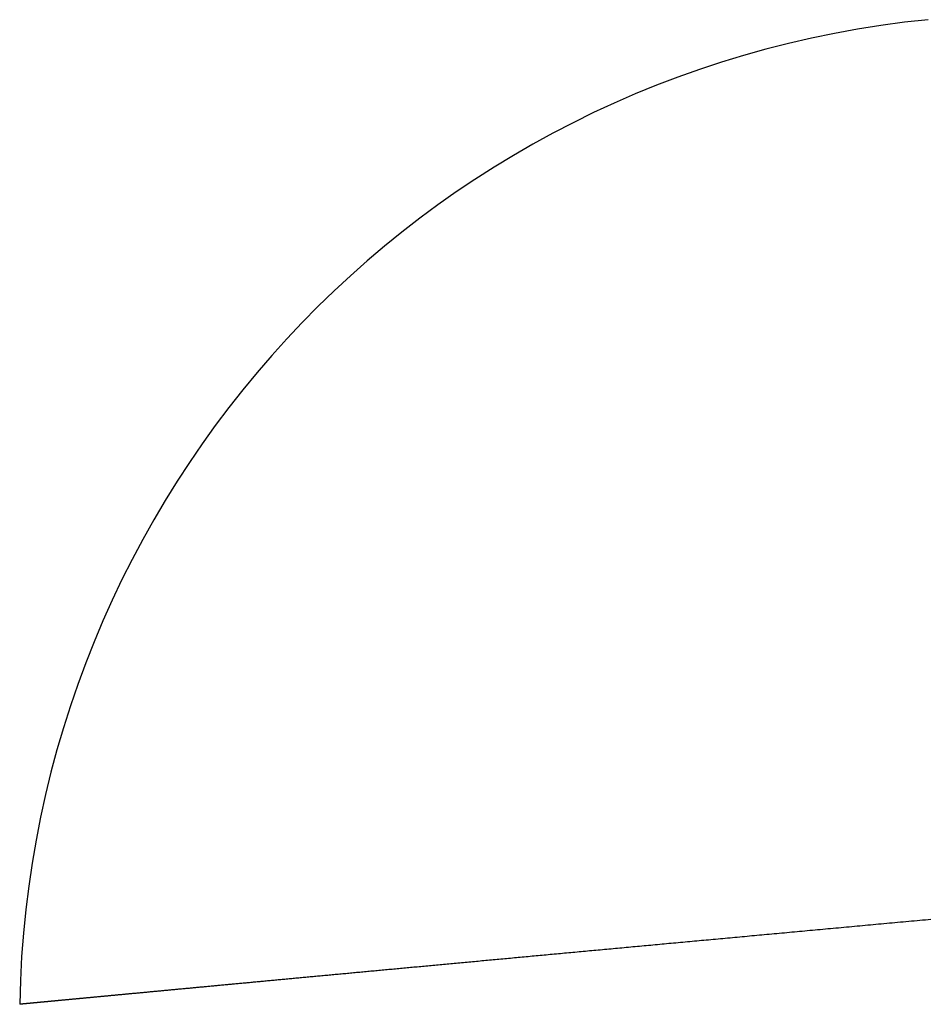
# Model space of a CAD drawing. Units: millimetres. Extents: x -3381 to 15780, y -9744 to -2887.
# Drawn here: x 13557 to 13558, y -8166 to -8166 of the extents above; entities that cross this region are included whole.
import ezdxf

# ---------------------------------------------------------------- set-up
doc = ezdxf.new("R2010")
doc.units = ezdxf.units.MM
doc.layers.get('0').update_dxf_attribs({"linetype": 'CONTINUOUS'})

# ---------------------------------------------------------------- blocks, each defined once
blk = doc.blocks.new('RYN-0616339', base_point=(76.976306, 240.99124))
at = {"color": 7, "linetype": 'Continuous'}
for p, q in [((98.514537, 362.461772), (98.512319, 362.461568)), ((98.516759, 362.461976), (98.514537, 362.461772)), ((98.518986, 362.462181), (98.516759, 362.461976)), ((98.521216, 362.462385), (98.518986, 362.462181)), ((98.429075, 362.453916), (98.427023, 362.453727)), ((98.431131, 362.454105), (98.429075, 362.453916)), ((98.433191, 362.454295), (98.431131, 362.454105)), ((98.435255, 362.454485), (98.433191, 362.454295)), ((98.437324, 362.454675), (98.435255, 362.454485)), ((98.439396, 362.454866), (98.437324, 362.454675)), ((98.441473, 362.455057), (98.439396, 362.454866)), ((98.443553, 362.455248), (98.441473, 362.455057)), ((98.445638, 362.45544), (98.443553, 362.455248)), ((98.447727, 362.455632), (98.445638, 362.45544)), ((98.44982, 362.455825), (98.447727, 362.455632)), ((98.451917, 362.456018), (98.44982, 362.455825)), ((98.454018, 362.456211), (98.451917, 362.456018)), ((98.456123, 362.456405), (98.454018, 362.456211)), ((98.458232, 362.456599), (98.456123, 362.456405)), ((98.460346, 362.456793), (98.458232, 362.456599)), ((98.462464, 362.456988), (98.460346, 362.456793)), ((98.464585, 362.457183), (98.462464, 362.456988)), ((98.466711, 362.457378), (98.464585, 362.457183)), ((98.468841, 362.457574), (98.466711, 362.457378)), ((98.470975, 362.45777), (98.468841, 362.457574)), ((98.473114, 362.457967), (98.470975, 362.45777)), ((98.475256, 362.458164), (98.473114, 362.457967)), ((98.477403, 362.458361), (98.475256, 362.458164)), ((98.479554, 362.458559), (98.477403, 362.458361)), ((98.481709, 362.458757), (98.479554, 362.458559)), ((98.483868, 362.458955), (98.481709, 362.458757)), ((98.486031, 362.459154), (98.483868, 362.458955)), ((98.488199, 362.459353), (98.486031, 362.459154)), ((98.490371, 362.459553), (98.488199, 362.459353)), ((98.492546, 362.459753), (98.490371, 362.459553)), ((98.494726, 362.459953), (98.492546, 362.459753)), ((98.496911, 362.460154), (98.494726, 362.459953)), ((98.499099, 362.460355), (98.496911, 362.460154)), ((98.501292, 362.460556), (98.499099, 362.460355)), ((98.503489, 362.460758), (98.501292, 362.460556)), ((98.50569, 362.46096), (98.503489, 362.460758)), ((98.507895, 362.461162), (98.50569, 362.46096)), ((98.510105, 362.461365), (98.507895, 362.461162)), ((98.512319, 362.461568), (98.510105, 362.461365)), ((98.342575, 362.445944), (98.340698, 362.445771)), ((98.344456, 362.446117), (98.342575, 362.445944)), ((98.346341, 362.446291), (98.344456, 362.446117)), ((98.34823, 362.446466), (98.346341, 362.446291)), ((98.350122, 362.44664), (98.34823, 362.446466)), ((98.352019, 362.446815), (98.350122, 362.44664)), ((98.353919, 362.446991), (98.352019, 362.446815)), ((98.355824, 362.447166), (98.353919, 362.446991)), ((98.357732, 362.447342), (98.355824, 362.447166)), ((98.359644, 362.447519), (98.357732, 362.447342)), ((98.36156, 362.447696), (98.359644, 362.447519)), ((98.36348, 362.447873), (98.36156, 362.447696)), ((98.365404, 362.44805), (98.36348, 362.447873)), ((98.367332, 362.448228), (98.365404, 362.44805)), ((98.369264, 362.448406), (98.367332, 362.448228)), ((98.3712, 362.448585), (98.369264, 362.448406)), ((98.37314, 362.448763), (98.3712, 362.448585)), ((98.375083, 362.448943), (98.37314, 362.448763)), ((98.377031, 362.449122), (98.375083, 362.448943)), ((98.378983, 362.449302), (98.377031, 362.449122)), ((98.380938, 362.449482), (98.378983, 362.449302)), ((98.382898, 362.449663), (98.380938, 362.449482)), ((98.384862, 362.449844), (98.382898, 362.449663)), ((98.386829, 362.450025), (98.384862, 362.449844)), ((98.388801, 362.450207), (98.386829, 362.450025)), ((98.390776, 362.450389), (98.388801, 362.450207)), ((98.392756, 362.450571), (98.390776, 362.450389)), ((98.394739, 362.450754), (98.392756, 362.450571)), ((98.396727, 362.450937), (98.394739, 362.450754)), ((98.398718, 362.451121), (98.396727, 362.450937)), ((98.400714, 362.451305), (98.398718, 362.451121)), ((98.402714, 362.451489), (98.400714, 362.451305)), ((98.404717, 362.451673), (98.402714, 362.451489)), ((98.406725, 362.451858), (98.404717, 362.451673)), ((98.408736, 362.452044), (98.406725, 362.451858)), ((98.410752, 362.452229), (98.408736, 362.452044)), ((98.412772, 362.452415), (98.410752, 362.452229)), ((98.414795, 362.452602), (98.412772, 362.452415)), ((98.416823, 362.452788), (98.414795, 362.452602)), ((98.418855, 362.452975), (98.416823, 362.452788)), ((98.420891, 362.453163), (98.418855, 362.452975)), ((98.422931, 362.453351), (98.420891, 362.453163)), ((98.424975, 362.453539), (98.422931, 362.453351)), ((98.427023, 362.453727), (98.424975, 362.453539)), ((98.258493, 362.438173), (98.256795, 362.438016)), ((98.260195, 362.43833), (98.258493, 362.438173)), ((98.261901, 362.438488), (98.260195, 362.43833)), ((98.263611, 362.438646), (98.261901, 362.438488)), ((98.265325, 362.438805), (98.263611, 362.438646)), ((98.267042, 362.438964), (98.265325, 362.438805)), ((98.268763, 362.439123), (98.267042, 362.438964)), ((98.270487, 362.439283), (98.268763, 362.439123)), ((98.272216, 362.439443), (98.270487, 362.439283)), ((98.273948, 362.439603), (98.272216, 362.439443)), ((98.275683, 362.439763), (98.273948, 362.439603)), ((98.277423, 362.439924), (98.275683, 362.439763)), ((98.279166, 362.440085), (98.277423, 362.439924)), ((98.280913, 362.440247), (98.279166, 362.440085)), ((98.282664, 362.440409), (98.280913, 362.440247)), ((98.284419, 362.440571), (98.282664, 362.440409)), ((98.286177, 362.440734), (98.284419, 362.440571)), ((98.287939, 362.440897), (98.286177, 362.440734)), ((98.289705, 362.44106), (98.287939, 362.440897)), ((98.291475, 362.441224), (98.289705, 362.44106)), ((98.293248, 362.441388), (98.291475, 362.441224)), ((98.295026, 362.441552), (98.293248, 362.441388)), ((98.296807, 362.441717), (98.295026, 362.441552)), ((98.298591, 362.441882), (98.296807, 362.441717)), ((98.30038, 362.442047), (98.298591, 362.441882)), ((98.302172, 362.442212), (98.30038, 362.442047)), ((98.303969, 362.442378), (98.302172, 362.442212)), ((98.305769, 362.442545), (98.303969, 362.442378)), ((98.307572, 362.442711), (98.305769, 362.442545)), ((98.30938, 362.442879), (98.307572, 362.442711)), ((98.311192, 362.443046), (98.30938, 362.442879)), ((98.313007, 362.443214), (98.311192, 362.443046)), ((98.314826, 362.443382), (98.313007, 362.443214)), ((98.316649, 362.44355), (98.314826, 362.443382)), ((98.318476, 362.443719), (98.316649, 362.44355)), ((98.320306, 362.443888), (98.318476, 362.443719)), ((98.322141, 362.444057), (98.320306, 362.443888)), ((98.323979, 362.444227), (98.322141, 362.444057)), ((98.325821, 362.444397), (98.323979, 362.444227)), ((98.327667, 362.444568), (98.325821, 362.444397)), ((98.329517, 362.444738), (98.327667, 362.444568)), ((98.331371, 362.44491), (98.329517, 362.444738)), ((98.333229, 362.445081), (98.331371, 362.44491)), ((98.33509, 362.445253), (98.333229, 362.445081)), ((98.336956, 362.445425), (98.33509, 362.445253)), ((98.338825, 362.445598), (98.336956, 362.445425)), ((98.340698, 362.445771), (98.338825, 362.445598)), ((98.174994, 362.430433), (98.173483, 362.430293)), ((98.176508, 362.430574), (98.174994, 362.430433)), ((98.178026, 362.430715), (98.176508, 362.430574)), ((98.179548, 362.430856), (98.178026, 362.430715)), ((98.181073, 362.430997), (98.179548, 362.430856)), ((98.182601, 362.431139), (98.181073, 362.430997)), ((98.184133, 362.431281), (98.182601, 362.431139)), ((98.185669, 362.431424), (98.184133, 362.431281)), ((98.187208, 362.431567), (98.185669, 362.431424)), ((98.18875, 362.43171), (98.187208, 362.431567)), ((98.190297, 362.431853), (98.18875, 362.43171)), ((98.191847, 362.431997), (98.190297, 362.431853)), ((98.1934, 362.432141), (98.191847, 362.431997)), ((98.194957, 362.432286), (98.1934, 362.432141)), ((98.196517, 362.43243), (98.194957, 362.432286)), ((98.198081, 362.432575), (98.196517, 362.43243)), ((98.199649, 362.432721), (98.198081, 362.432575)), ((98.20122, 362.432867), (98.199649, 362.432721)), ((98.202795, 362.433013), (98.20122, 362.432867)), ((98.204373, 362.433159), (98.202795, 362.433013)), ((98.205955, 362.433306), (98.204373, 362.433159)), ((98.207541, 362.433453), (98.205955, 362.433306)), ((98.20913, 362.4336), (98.207541, 362.433453)), ((98.210723, 362.433748), (98.20913, 362.4336)), ((98.212319, 362.433896), (98.210723, 362.433748)), ((98.213919, 362.434044), (98.212319, 362.433896)), ((98.215523, 362.434193), (98.213919, 362.434044)), ((98.21713, 362.434342), (98.215523, 362.434193)), ((98.218741, 362.434491), (98.21713, 362.434342)), ((98.220355, 362.434641), (98.218741, 362.434491)), ((98.221973, 362.434791), (98.220355, 362.434641)), ((98.223595, 362.434941), (98.221973, 362.434791)), ((98.22522, 362.435091), (98.223595, 362.434941)), ((98.226849, 362.435242), (98.22522, 362.435091)), ((98.228482, 362.435394), (98.226849, 362.435242)), ((98.230118, 362.435545), (98.228482, 362.435394)), ((98.231758, 362.435697), (98.230118, 362.435545)), ((98.233401, 362.435849), (98.231758, 362.435697)), ((98.235048, 362.436002), (98.233401, 362.435849)), ((98.236699, 362.436155), (98.235048, 362.436002)), ((98.238353, 362.436308), (98.236699, 362.436155)), ((98.240012, 362.436462), (98.238353, 362.436308)), ((98.241673, 362.436616), (98.240012, 362.436462)), ((98.243339, 362.43677), (98.241673, 362.436616)), ((98.245008, 362.436924), (98.243339, 362.43677)), ((98.246681, 362.437079), (98.245008, 362.436924)), ((98.248357, 362.437234), (98.246681, 362.437079)), ((98.250037, 362.43739), (98.248357, 362.437234)), ((98.251721, 362.437546), (98.250037, 362.43739)), ((98.253408, 362.437702), (98.251721, 362.437546)), ((98.2551, 362.437859), (98.253408, 362.437702)), ((98.256795, 362.438016), (98.2551, 362.437859)), ((98.090461, 362.422573), (98.089155, 362.422451)), ((98.091769, 362.422695), (98.090461, 362.422573)), ((98.093082, 362.422817), (98.091769, 362.422695)), ((98.094397, 362.422939), (98.093082, 362.422817)), ((98.095716, 362.423062), (98.094397, 362.422939)), ((98.097038, 362.423185), (98.095716, 362.423062)), ((98.098364, 362.423309), (98.097038, 362.423185)), ((98.099693, 362.423432), (98.098364, 362.423309)), ((98.101025, 362.423557), (98.099693, 362.423432)), ((98.10236, 362.423681), (98.101025, 362.423557)), ((98.103699, 362.423805), (98.10236, 362.423681)), ((98.105041, 362.42393), (98.103699, 362.423805)), ((98.106387, 362.424056), (98.105041, 362.42393)), ((98.107736, 362.424181), (98.106387, 362.424056)), ((98.109088, 362.424307), (98.107736, 362.424181)), ((98.110444, 362.424433), (98.109088, 362.424307)), ((98.111803, 362.42456), (98.110444, 362.424433)), ((98.113166, 362.424687), (98.111803, 362.42456)), ((98.114532, 362.424814), (98.113166, 362.424687)), ((98.115901, 362.424941), (98.114532, 362.424814)), ((98.117273, 362.425069), (98.115901, 362.424941)), ((98.118649, 362.425197), (98.117273, 362.425069)), ((98.120029, 362.425325), (98.118649, 362.425197)), ((98.121412, 362.425454), (98.120029, 362.425325)), ((98.122798, 362.425583), (98.121412, 362.425454)), ((98.124187, 362.425712), (98.122798, 362.425583)), ((98.12558, 362.425842), (98.124187, 362.425712)), ((98.126977, 362.425971), (98.12558, 362.425842)), ((98.128377, 362.426102), (98.126977, 362.425971)), ((98.12978, 362.426232), (98.128377, 362.426102)), ((98.131187, 362.426363), (98.12978, 362.426232)), ((98.132597, 362.426494), (98.131187, 362.426363)), ((98.13401, 362.426625), (98.132597, 362.426494)), ((98.135427, 362.426757), (98.13401, 362.426625)), ((98.136848, 362.426889), (98.135427, 362.426757)), ((98.138271, 362.427022), (98.136848, 362.426889)), ((98.139699, 362.427154), (98.138271, 362.427022)), ((98.141129, 362.427287), (98.139699, 362.427154)), ((98.142564, 362.427421), (98.141129, 362.427287)), ((98.144001, 362.427554), (98.142564, 362.427421)), ((98.145442, 362.427688), (98.144001, 362.427554)), ((98.146887, 362.427822), (98.145442, 362.427688)), ((98.148335, 362.427957), (98.146887, 362.427822)), ((98.149786, 362.428092), (98.148335, 362.427957)), ((98.151241, 362.428227), (98.149786, 362.428092)), ((98.152699, 362.428363), (98.151241, 362.428227)), ((98.154161, 362.428498), (98.152699, 362.428363)), ((98.155627, 362.428635), (98.154161, 362.428498)), ((98.157095, 362.428771), (98.155627, 362.428635)), ((98.158568, 362.428908), (98.157095, 362.428771)), ((98.160044, 362.429045), (98.158568, 362.428908)), ((98.161523, 362.429182), (98.160044, 362.429045)), ((98.163006, 362.42932), (98.161523, 362.429182)), ((98.164492, 362.429458), (98.163006, 362.42932)), ((98.165982, 362.429596), (98.164492, 362.429458)), ((98.167475, 362.429735), (98.165982, 362.429596)), ((98.168972, 362.429874), (98.167475, 362.429735)), ((98.170472, 362.430013), (98.168972, 362.429874)), ((98.171976, 362.430153), (98.170472, 362.430013)), ((98.173483, 362.430293), (98.171976, 362.430153)), ((98.005844, 362.414678), (98.004767, 362.414577)), ((98.006924, 362.414779), (98.005844, 362.414678)), ((98.008008, 362.41488), (98.006924, 362.414779)), ((98.009095, 362.414982), (98.008008, 362.41488)), ((98.010184, 362.415083), (98.009095, 362.414982)), ((98.011277, 362.415186), (98.010184, 362.415083)), ((98.012373, 362.415288), (98.011277, 362.415186)), ((98.013472, 362.415391), (98.012373, 362.415288)), ((98.014574, 362.415494), (98.013472, 362.415391)), ((98.01568, 362.415597), (98.014574, 362.415494)), ((98.016788, 362.415701), (98.01568, 362.415597)), ((98.0179, 362.415804), (98.016788, 362.415701)), ((98.019015, 362.415909), (98.0179, 362.415804)), ((98.020133, 362.416013), (98.019015, 362.415909)), ((98.021254, 362.416118), (98.020133, 362.416013)), ((98.022378, 362.416223), (98.021254, 362.416118)), ((98.023505, 362.416328), (98.022378, 362.416223)), ((98.024636, 362.416434), (98.023505, 362.416328)), ((98.02577, 362.41654), (98.024636, 362.416434)), ((98.026907, 362.416646), (98.02577, 362.41654)), ((98.028047, 362.416752), (98.026907, 362.416646)), ((98.02919, 362.416859), (98.028047, 362.416752)), ((98.030336, 362.416966), (98.02919, 362.416859)), ((98.031486, 362.417073), (98.030336, 362.416966)), ((98.032639, 362.417181), (98.031486, 362.417073)), ((98.033795, 362.417289), (98.032639, 362.417181)), ((98.034954, 362.417397), (98.033795, 362.417289)), ((98.036116, 362.417506), (98.034954, 362.417397)), ((98.037282, 362.417614), (98.036116, 362.417506)), ((98.038451, 362.417723), (98.037282, 362.417614)), ((98.039622, 362.417833), (98.038451, 362.417723)), ((98.040798, 362.417943), (98.039622, 362.417833)), ((98.041976, 362.418052), (98.040798, 362.417943)), ((98.043158, 362.418163), (98.041976, 362.418052)), ((98.044342, 362.418273), (98.043158, 362.418163)), ((98.04553, 362.418384), (98.044342, 362.418273)), ((98.046721, 362.418495), (98.04553, 362.418384)), ((98.047916, 362.418607), (98.046721, 362.418495)), ((98.049113, 362.418718), (98.047916, 362.418607)), ((98.050314, 362.418831), (98.049113, 362.418718)), ((98.051518, 362.418943), (98.050314, 362.418831)), ((98.052726, 362.419055), (98.051518, 362.418943)), ((98.053936, 362.419168), (98.052726, 362.419055)), ((98.05515, 362.419282), (98.053936, 362.419168)), ((98.056367, 362.419395), (98.05515, 362.419282)), ((98.057587, 362.419509), (98.056367, 362.419395)), ((98.058811, 362.419623), (98.057587, 362.419509)), ((98.060038, 362.419737), (98.058811, 362.419623)), ((98.061268, 362.419852), (98.060038, 362.419737)), ((98.062501, 362.419967), (98.061268, 362.419852)), ((98.063737, 362.420082), (98.062501, 362.419967)), ((98.064977, 362.420198), (98.063737, 362.420082)), ((98.06622, 362.420314), (98.064977, 362.420198)), ((98.067466, 362.42043), (98.06622, 362.420314)), ((98.068716, 362.420547), (98.067466, 362.42043)), ((98.069969, 362.420663), (98.068716, 362.420547)), ((98.071225, 362.42078), (98.069969, 362.420663)), ((98.072484, 362.420898), (98.071225, 362.42078)), ((98.073747, 362.421016), (98.072484, 362.420898)), ((98.075013, 362.421134), (98.073747, 362.421016)), ((98.076282, 362.421252), (98.075013, 362.421134)), ((98.077554, 362.42137), (98.076282, 362.421252)), ((98.07883, 362.421489), (98.077554, 362.42137)), ((98.080109, 362.421608), (98.07883, 362.421489)), ((98.081392, 362.421728), (98.080109, 362.421608)), ((98.082677, 362.421848), (98.081392, 362.421728)), ((98.083966, 362.421968), (98.082677, 362.421848)), ((98.085258, 362.422088), (98.083966, 362.421968)), ((98.086554, 362.422209), (98.085258, 362.422088)), ((98.087853, 362.42233), (98.086554, 362.422209)), ((98.089155, 362.422451), (98.087853, 362.42233)), ((97.922662, 362.406887), (97.921848, 362.406811)), ((97.923479, 362.406964), (97.922662, 362.406887)), ((97.924298, 362.407041), (97.923479, 362.406964)), ((97.925121, 362.407118), (97.924298, 362.407041)), ((97.925946, 362.407195), (97.925121, 362.407118)), ((97.926774, 362.407273), (97.925946, 362.407195)), ((97.927605, 362.407351), (97.926774, 362.407273)), ((97.928439, 362.407429), (97.927605, 362.407351)), ((97.929276, 362.407508), (97.928439, 362.407429)), ((97.930116, 362.407587), (97.929276, 362.407508)), ((97.930959, 362.407666), (97.930116, 362.407587)), ((97.931804, 362.407745), (97.930959, 362.407666)), ((97.932653, 362.407825), (97.931804, 362.407745)), ((97.933504, 362.407904), (97.932653, 362.407825)), ((97.934359, 362.407985), (97.933504, 362.407904)), ((97.935216, 362.408065), (97.934359, 362.407985)), ((97.936076, 362.408146), (97.935216, 362.408065)), ((97.936939, 362.408227), (97.936076, 362.408146)), ((97.937805, 362.408308), (97.936939, 362.408227)), ((97.938674, 362.408389), (97.937805, 362.408308)), ((97.939546, 362.408471), (97.938674, 362.408389)), ((97.940421, 362.408553), (97.939546, 362.408471)), ((97.941298, 362.408635), (97.940421, 362.408553)), ((97.942179, 362.408718), (97.941298, 362.408635)), ((97.943063, 362.408801), (97.942179, 362.408718)), ((97.943949, 362.408884), (97.943063, 362.408801)), ((97.944839, 362.408967), (97.943949, 362.408884)), ((97.945731, 362.409051), (97.944839, 362.408967)), ((97.946626, 362.409135), (97.945731, 362.409051)), ((97.947525, 362.409219), (97.946626, 362.409135)), ((97.948426, 362.409304), (97.947525, 362.409219)), ((97.94933, 362.409388), (97.948426, 362.409304)), ((97.950237, 362.409473), (97.94933, 362.409388)), ((97.951148, 362.409559), (97.950237, 362.409473)), ((97.952061, 362.409644), (97.951148, 362.409559)), ((97.952977, 362.40973), (97.952061, 362.409644)), ((97.953896, 362.409816), (97.952977, 362.40973)), ((97.954818, 362.409903), (97.953896, 362.409816)), ((97.955743, 362.409989), (97.954818, 362.409903)), ((97.956671, 362.410076), (97.955743, 362.409989)), ((97.957602, 362.410163), (97.956671, 362.410076)), ((97.958536, 362.410251), (97.957602, 362.410163)), ((97.959472, 362.410339), (97.958536, 362.410251)), ((97.960412, 362.410427), (97.959472, 362.410339)), ((97.961355, 362.410515), (97.960412, 362.410427)), ((97.962301, 362.410604), (97.961355, 362.410515)), ((97.96325, 362.410692), (97.962301, 362.410604)), ((97.964202, 362.410782), (97.96325, 362.410692)), ((97.965157, 362.410871), (97.964202, 362.410782)), ((97.966114, 362.410961), (97.965157, 362.410871)), ((97.967075, 362.411051), (97.966114, 362.410961)), ((97.968039, 362.411141), (97.967075, 362.411051)), ((97.969006, 362.411231), (97.968039, 362.411141)), ((97.969976, 362.411322), (97.969006, 362.411231)), ((97.970949, 362.411413), (97.969976, 362.411322)), ((97.971925, 362.411505), (97.970949, 362.411413)), ((97.972904, 362.411596), (97.971925, 362.411505)), ((97.973886, 362.411688), (97.972904, 362.411596)), ((97.974871, 362.411781), (97.973886, 362.411688)), ((97.975859, 362.411873), (97.974871, 362.411781)), ((97.97685, 362.411966), (97.975859, 362.411873)), ((97.977844, 362.412059), (97.97685, 362.411966)), ((97.978841, 362.412152), (97.977844, 362.412059)), ((97.979841, 362.412246), (97.978841, 362.412152)), ((97.980845, 362.41234), (97.979841, 362.412246)), ((97.981851, 362.412434), (97.980845, 362.41234)), ((97.98286, 362.412528), (97.981851, 362.412434)), ((97.983873, 362.412623), (97.98286, 362.412528)), ((97.984888, 362.412718), (97.983873, 362.412623)), ((97.985907, 362.412813), (97.984888, 362.412718)), ((97.986928, 362.412909), (97.985907, 362.412813)), ((97.987953, 362.413005), (97.986928, 362.412909)), ((97.988981, 362.413101), (97.987953, 362.413005)), ((97.990012, 362.413197), (97.988981, 362.413101)), ((97.991045, 362.413294), (97.990012, 362.413197)), ((97.992082, 362.413391), (97.991045, 362.413294)), ((97.993122, 362.413488), (97.992082, 362.413391)), ((97.994166, 362.413586), (97.993122, 362.413488)), ((97.995212, 362.413684), (97.994166, 362.413586)), ((97.996261, 362.413782), (97.995212, 362.413684)), ((97.997313, 362.41388), (97.996261, 362.413782)), ((97.998369, 362.413979), (97.997313, 362.41388)), ((97.999428, 362.414078), (97.998369, 362.413979)), ((98.000489, 362.414177), (97.999428, 362.414078)), ((98.001554, 362.414277), (98.000489, 362.414177)), ((98.002622, 362.414377), (98.001554, 362.414277)), ((98.003693, 362.414477), (98.002622, 362.414377)), ((98.004767, 362.414577), (98.003693, 362.414477)), ((97.83972, 362.399084), (97.839263, 362.39904)), ((97.840178, 362.399127), (97.83972, 362.399084)), ((97.84064, 362.39917), (97.840178, 362.399127)), ((97.841104, 362.399214), (97.84064, 362.39917)), ((97.841571, 362.399258), (97.841104, 362.399214)), ((97.84204, 362.399302), (97.841571, 362.399258)), ((97.842512, 362.399347), (97.84204, 362.399302)), ((97.842986, 362.399392), (97.842512, 362.399347)), ((97.843463, 362.399437), (97.842986, 362.399392)), ((97.843943, 362.399482), (97.843463, 362.399437)), ((97.844425, 362.399527), (97.843943, 362.399482)), ((97.84491, 362.399573), (97.844425, 362.399527)), ((97.845397, 362.399619), (97.84491, 362.399573)), ((97.845887, 362.399665), (97.845397, 362.399619)), ((97.84638, 362.399712), (97.845887, 362.399665)), ((97.846876, 362.399759), (97.84638, 362.399712)), ((97.847373, 362.399805), (97.846876, 362.399759)), ((97.847874, 362.399853), (97.847373, 362.399805)), ((97.848377, 362.3999), (97.847874, 362.399853)), ((97.848883, 362.399948), (97.848377, 362.3999)), ((97.849391, 362.399996), (97.848883, 362.399948)), ((97.849903, 362.400044), (97.849391, 362.399996)), ((97.850416, 362.400092), (97.849903, 362.400044)), ((97.850933, 362.400141), (97.850416, 362.400092)), ((97.851451, 362.40019), (97.850933, 362.400141)), ((97.851973, 362.400239), (97.851451, 362.40019)), ((97.852497, 362.400289), (97.851973, 362.400239)), ((97.853024, 362.400338), (97.852497, 362.400289)), ((97.853554, 362.400388), (97.853024, 362.400338)), ((97.854086, 362.400438), (97.853554, 362.400388)), ((97.854621, 362.400489), (97.854086, 362.400438)), ((97.855158, 362.400539), (97.854621, 362.400489)), ((97.855698, 362.40059), (97.855158, 362.400539)), ((97.856241, 362.400641), (97.855698, 362.40059)), ((97.856786, 362.400693), (97.856241, 362.400641)), ((97.857334, 362.400744), (97.856786, 362.400693)), ((97.857885, 362.400796), (97.857334, 362.400744)), ((97.858439, 362.400848), (97.857885, 362.400796)), ((97.858995, 362.400901), (97.858439, 362.400848)), ((97.859553, 362.400953), (97.858995, 362.400901)), ((97.860115, 362.401006), (97.859553, 362.400953)), ((97.860679, 362.401059), (97.860115, 362.401006)), ((97.861246, 362.401113), (97.860679, 362.401059)), ((97.861815, 362.401166), (97.861246, 362.401113)), ((97.862387, 362.40122), (97.861815, 362.401166)), ((97.862962, 362.401274), (97.862387, 362.40122)), ((97.863539, 362.401329), (97.862962, 362.401274)), ((97.864119, 362.401384), (97.863539, 362.401329)), ((97.864702, 362.401438), (97.864119, 362.401384)), ((97.865288, 362.401494), (97.864702, 362.401438)), ((97.865876, 362.401549), (97.865288, 362.401494)), ((97.866467, 362.401605), (97.865876, 362.401549)), ((97.86706, 362.40166), (97.866467, 362.401605)), ((97.867656, 362.401717), (97.86706, 362.40166)), ((97.868255, 362.401773), (97.867656, 362.401717)), ((97.868857, 362.40183), (97.868255, 362.401773)), ((97.869461, 362.401887), (97.868857, 362.40183)), ((97.870068, 362.401944), (97.869461, 362.401887)), ((97.870678, 362.402001), (97.870068, 362.401944)), ((97.871291, 362.402059), (97.870678, 362.402001)), ((97.871906, 362.402117), (97.871291, 362.402059)), ((97.872524, 362.402175), (97.871906, 362.402117)), ((97.873144, 362.402233), (97.872524, 362.402175)), ((97.873768, 362.402292), (97.873144, 362.402233)), ((97.874394, 362.402351), (97.873768, 362.402292)), ((97.875022, 362.40241), (97.874394, 362.402351)), ((97.875654, 362.402469), (97.875022, 362.40241)), ((97.876288, 362.402529), (97.875654, 362.402469)), ((97.876925, 362.402589), (97.876288, 362.402529)), ((97.877565, 362.402649), (97.876925, 362.402589)), ((97.878207, 362.40271), (97.877565, 362.402649)), ((97.878852, 362.40277), (97.878207, 362.40271)), ((97.8795, 362.402831), (97.878852, 362.40277)), ((97.880151, 362.402893), (97.8795, 362.402831)), ((97.880804, 362.402954), (97.880151, 362.402893)), ((97.88146, 362.403016), (97.880804, 362.402954)), ((97.882119, 362.403078), (97.88146, 362.403016)), ((97.882781, 362.40314), (97.882119, 362.403078)), ((97.883445, 362.403203), (97.882781, 362.40314)), ((97.884112, 362.403265), (97.883445, 362.403203)), ((97.884782, 362.403328), (97.884112, 362.403265)), ((97.885455, 362.403392), (97.884782, 362.403328)), ((97.88613, 362.403455), (97.885455, 362.403392)), ((97.886809, 362.403519), (97.88613, 362.403455)), ((97.88749, 362.403583), (97.886809, 362.403519)), ((97.888173, 362.403647), (97.88749, 362.403583)), ((97.88886, 362.403712), (97.888173, 362.403647)), ((97.889549, 362.403777), (97.88886, 362.403712)), ((97.890241, 362.403842), (97.889549, 362.403777)), ((97.890936, 362.403907), (97.890241, 362.403842)), ((97.891634, 362.403973), (97.890936, 362.403907)), ((97.892334, 362.404038), (97.891634, 362.403973)), ((97.893037, 362.404105), (97.892334, 362.404038)), ((97.893743, 362.404171), (97.893037, 362.404105)), ((97.894452, 362.404238), (97.893743, 362.404171)), ((97.895164, 362.404304), (97.894452, 362.404238)), ((97.895878, 362.404372), (97.895164, 362.404304)), ((97.896595, 362.404439), (97.895878, 362.404372)), ((97.897315, 362.404507), (97.896595, 362.404439)), ((97.898038, 362.404575), (97.897315, 362.404507)), ((97.898764, 362.404643), (97.898038, 362.404575)), ((97.899492, 362.404711), (97.898764, 362.404643)), ((97.900223, 362.40478), (97.899492, 362.404711)), ((97.900957, 362.404849), (97.900223, 362.40478)), ((97.901694, 362.404918), (97.900957, 362.404849)), ((97.902434, 362.404988), (97.901694, 362.404918)), ((97.903176, 362.405057), (97.902434, 362.404988)), ((97.903922, 362.405127), (97.903176, 362.405057)), ((97.90467, 362.405198), (97.903922, 362.405127)), ((97.905421, 362.405268), (97.90467, 362.405198)), ((97.906174, 362.405339), (97.905421, 362.405268)), ((97.906931, 362.40541), (97.906174, 362.405339)), ((97.907691, 362.405481), (97.906931, 362.40541)), ((97.908453, 362.405553), (97.907691, 362.405481)), ((97.909218, 362.405625), (97.908453, 362.405553)), ((97.909986, 362.405697), (97.909218, 362.405625)), ((97.910757, 362.405769), (97.909986, 362.405697)), ((97.91153, 362.405842), (97.910757, 362.405769)), ((97.912307, 362.405915), (97.91153, 362.405842)), ((97.913086, 362.405988), (97.912307, 362.405915)), ((97.913869, 362.406062), (97.913086, 362.405988)), ((97.914654, 362.406135), (97.913869, 362.406062)), ((97.915442, 362.406209), (97.914654, 362.406135)), ((97.916232, 362.406284), (97.915442, 362.406209)), ((97.917026, 362.406358), (97.916232, 362.406284)), ((97.917823, 362.406433), (97.917026, 362.406358)), ((97.918622, 362.406508), (97.917823, 362.406433)), ((97.919424, 362.406583), (97.918622, 362.406508)), ((97.920229, 362.406659), (97.919424, 362.406583)), ((97.921037, 362.406735), (97.920229, 362.406659)), ((97.921848, 362.406811), (97.921037, 362.406735)), ((97.797313, 362.395074), (97.797303, 362.395073)), ((97.797325, 362.395075), (97.797313, 362.395074)), ((97.79734, 362.395076), (97.797325, 362.395075)), ((97.797357, 362.395078), (97.79734, 362.395076)), ((97.797376, 362.39508), (97.797357, 362.395078)), ((97.797397, 362.395082), (97.797376, 362.39508)), ((97.797421, 362.395084), (97.797397, 362.395082)), ((97.797447, 362.395086), (97.797421, 362.395084)), ((97.797475, 362.395089), (97.797447, 362.395086)), ((97.797505, 362.395092), (97.797475, 362.395089)), ((97.797538, 362.395095), (97.797505, 362.395092)), ((97.797573, 362.395098), (97.797538, 362.395095)), ((97.79761, 362.395102), (97.797573, 362.395098)), ((97.79765, 362.395106), (97.79761, 362.395102)), ((97.797691, 362.39511), (97.79765, 362.395106)), ((97.797735, 362.395114), (97.797691, 362.39511)), ((97.797782, 362.395118), (97.797735, 362.395114)), ((97.79783, 362.395123), (97.797782, 362.395118)), ((97.797881, 362.395128), (97.79783, 362.395123)), ((97.797934, 362.395133), (97.797881, 362.395128)), ((97.79799, 362.395138), (97.797934, 362.395133)), ((97.798047, 362.395143), (97.79799, 362.395138)), ((97.798107, 362.395149), (97.798047, 362.395143)), ((97.79817, 362.395155), (97.798107, 362.395149)), ((97.798234, 362.395161), (97.79817, 362.395155)), ((97.798301, 362.395167), (97.798234, 362.395161)), ((97.79837, 362.395174), (97.798301, 362.395167)), ((97.798442, 362.395181), (97.79837, 362.395174)), ((97.798516, 362.395188), (97.798442, 362.395181)), ((97.798592, 362.395195), (97.798516, 362.395188)), ((97.79867, 362.395202), (97.798592, 362.395195)), ((97.798751, 362.39521), (97.79867, 362.395202)), ((97.798833, 362.395218), (97.798751, 362.39521)), ((97.798919, 362.395226), (97.798833, 362.395218)), ((97.799006, 362.395234), (97.798919, 362.395226)), ((97.799096, 362.395243), (97.799006, 362.395234)), ((97.799188, 362.395252), (97.799096, 362.395243)), ((97.799283, 362.395261), (97.799188, 362.395252)), ((97.79938, 362.39527), (97.799283, 362.395261)), ((97.799479, 362.395279), (97.79938, 362.39527)), ((97.79958, 362.395289), (97.799479, 362.395279)), ((97.799684, 362.395299), (97.79958, 362.395289)), ((97.79979, 362.395309), (97.799684, 362.395299)), ((97.799898, 362.395319), (97.79979, 362.395309)), ((97.800009, 362.395329), (97.799898, 362.395319)), ((97.800122, 362.39534), (97.800009, 362.395329)), ((97.800237, 362.395351), (97.800122, 362.39534)), ((97.800355, 362.395362), (97.800237, 362.395351)), ((97.800475, 362.395374), (97.800355, 362.395362)), ((97.800598, 362.395385), (97.800475, 362.395374)), ((97.800722, 362.395397), (97.800598, 362.395385)), ((97.800849, 362.395409), (97.800722, 362.395397)), ((97.800979, 362.395421), (97.800849, 362.395409)), ((97.80111, 362.395434), (97.800979, 362.395421)), ((97.801244, 362.395446), (97.80111, 362.395434)), ((97.801381, 362.395459), (97.801244, 362.395446)), ((97.801519, 362.395473), (97.801381, 362.395459)), ((97.801661, 362.395486), (97.801519, 362.395473)), ((97.801804, 362.3955), (97.801661, 362.395486)), ((97.80195, 362.395513), (97.801804, 362.3955)), ((97.802098, 362.395527), (97.80195, 362.395513)), ((97.802248, 362.395542), (97.802098, 362.395527)), ((97.802401, 362.395556), (97.802248, 362.395542)), ((97.802556, 362.395571), (97.802401, 362.395556)), ((97.802714, 362.395586), (97.802556, 362.395571)), ((97.802874, 362.395601), (97.802714, 362.395586)), ((97.803036, 362.395616), (97.802874, 362.395601)), ((97.803201, 362.395632), (97.803036, 362.395616)), ((97.803368, 362.395648), (97.803201, 362.395632)), ((97.803537, 362.395664), (97.803368, 362.395648)), ((97.803709, 362.39568), (97.803537, 362.395664)), ((97.803883, 362.395696), (97.803709, 362.39568)), ((97.804059, 362.395713), (97.803883, 362.395696)), ((97.804238, 362.39573), (97.804059, 362.395713)), ((97.804419, 362.395747), (97.804238, 362.39573)), ((97.804603, 362.395765), (97.804419, 362.395747)), ((97.804789, 362.395782), (97.804603, 362.395765)), ((97.804977, 362.3958), (97.804789, 362.395782)), ((97.805168, 362.395818), (97.804977, 362.3958)), ((97.805361, 362.395836), (97.805168, 362.395818)), ((97.805557, 362.395855), (97.805361, 362.395836)), ((97.805755, 362.395874), (97.805557, 362.395855)), ((97.805955, 362.395893), (97.805755, 362.395874)), ((97.806158, 362.395912), (97.805955, 362.395893)), ((97.806363, 362.395931), (97.806158, 362.395912)), ((97.80657, 362.395951), (97.806363, 362.395931)), ((97.80678, 362.395971), (97.80657, 362.395951)), ((97.806992, 362.395991), (97.80678, 362.395971)), ((97.807207, 362.396011), (97.806992, 362.395991)), ((97.807424, 362.396032), (97.807207, 362.396011)), ((97.807643, 362.396053), (97.807424, 362.396032)), ((97.807865, 362.396074), (97.807643, 362.396053)), ((97.80809, 362.396095), (97.807865, 362.396074)), ((97.808316, 362.396116), (97.80809, 362.396095)), ((97.808545, 362.396138), (97.808316, 362.396116)), ((97.808777, 362.39616), (97.808545, 362.396138)), ((97.809011, 362.396182), (97.808777, 362.39616)), ((97.809247, 362.396204), (97.809011, 362.396182)), ((97.809486, 362.396227), (97.809247, 362.396204)), ((97.809727, 362.39625), (97.809486, 362.396227)), ((97.809971, 362.396273), (97.809727, 362.39625)), ((97.810217, 362.396296), (97.809971, 362.396273)), ((97.810465, 362.39632), (97.810217, 362.396296)), ((97.810716, 362.396343), (97.810465, 362.39632)), ((97.810969, 362.396367), (97.810716, 362.396343)), ((97.811225, 362.396392), (97.810969, 362.396367)), ((97.811483, 362.396416), (97.811225, 362.396392)), ((97.811743, 362.396441), (97.811483, 362.396416)), ((97.812006, 362.396465), (97.811743, 362.396441)), ((97.812272, 362.396491), (97.812006, 362.396465)), ((97.81254, 362.396516), (97.812272, 362.396491)), ((97.81281, 362.396541), (97.81254, 362.396516)), ((97.813083, 362.396567), (97.81281, 362.396541)), ((97.813358, 362.396593), (97.813083, 362.396567)), ((97.813636, 362.39662), (97.813358, 362.396593)), ((97.813916, 362.396646), (97.813636, 362.39662)), ((97.814198, 362.396673), (97.813916, 362.396646)), ((97.814483, 362.3967), (97.814198, 362.396673)), ((97.814771, 362.396727), (97.814483, 362.3967)), ((97.815061, 362.396754), (97.814771, 362.396727)), ((97.815353, 362.396782), (97.815061, 362.396754)), ((97.815648, 362.39681), (97.815353, 362.396782)), ((97.815945, 362.396838), (97.815648, 362.39681)), ((97.816245, 362.396866), (97.815945, 362.396838)), ((97.816547, 362.396895), (97.816245, 362.396866)), ((97.816852, 362.396924), (97.816547, 362.396895)), ((97.817159, 362.396953), (97.816852, 362.396924)), ((97.817468, 362.396982), (97.817159, 362.396953)), ((97.81778, 362.397012), (97.817468, 362.396982)), ((97.818095, 362.397041), (97.81778, 362.397012)), ((97.818412, 362.397071), (97.818095, 362.397041)), ((97.818731, 362.397101), (97.818412, 362.397071)), ((97.819053, 362.397132), (97.818731, 362.397101)), ((97.819378, 362.397163), (97.819053, 362.397132)), ((97.819705, 362.397193), (97.819378, 362.397163)), ((97.820034, 362.397225), (97.819705, 362.397193)), ((97.820366, 362.397256), (97.820034, 362.397225)), ((97.820701, 362.397288), (97.820366, 362.397256)), ((97.821037, 362.397319), (97.820701, 362.397288)), ((97.821377, 362.397352), (97.821037, 362.397319)), ((97.821719, 362.397384), (97.821377, 362.397352)), ((97.822063, 362.397416), (97.821719, 362.397384)), ((97.82241, 362.397449), (97.822063, 362.397416)), ((97.822759, 362.397482), (97.82241, 362.397449)), ((97.823111, 362.397515), (97.822759, 362.397482)), ((97.823466, 362.397549), (97.823111, 362.397515)), ((97.823823, 362.397583), (97.823466, 362.397549)), ((97.824182, 362.397617), (97.823823, 362.397583)), ((97.824544, 362.397651), (97.824182, 362.397617)), ((97.824908, 362.397685), (97.824544, 362.397651)), ((97.825275, 362.39772), (97.824908, 362.397685)), ((97.825645, 362.397755), (97.825275, 362.39772)), ((97.826017, 362.39779), (97.825645, 362.397755)), ((97.826391, 362.397825), (97.826017, 362.39779)), ((97.826768, 362.397861), (97.826391, 362.397825)), ((97.827148, 362.397897), (97.826768, 362.397861)), ((97.82753, 362.397933), (97.827148, 362.397897)), ((97.827915, 362.397969), (97.82753, 362.397933)), ((97.828302, 362.398006), (97.827915, 362.397969)), ((97.828691, 362.398043), (97.828302, 362.398006)), ((97.829084, 362.39808), (97.828691, 362.398043)), ((97.829478, 362.398117), (97.829084, 362.39808)), ((97.829876, 362.398154), (97.829478, 362.398117)), ((97.830276, 362.398192), (97.829876, 362.398154)), ((97.830678, 362.39823), (97.830276, 362.398192)), ((97.831083, 362.398268), (97.830678, 362.39823)), ((97.83149, 362.398307), (97.831083, 362.398268)), ((97.8319, 362.398346), (97.83149, 362.398307)), ((97.832313, 362.398385), (97.8319, 362.398346)), ((97.832728, 362.398424), (97.832313, 362.398385)), ((97.833146, 362.398463), (97.832728, 362.398424)), ((97.833566, 362.398503), (97.833146, 362.398463)), ((97.833989, 362.398543), (97.833566, 362.398503)), ((97.834414, 362.398583), (97.833989, 362.398543)), ((97.834842, 362.398623), (97.834414, 362.398583)), ((97.835273, 362.398664), (97.834842, 362.398623)), ((97.835706, 362.398705), (97.835273, 362.398664)), ((97.836142, 362.398746), (97.835706, 362.398705)), ((97.83658, 362.398787), (97.836142, 362.398746)), ((97.837021, 362.398829), (97.83658, 362.398787)), ((97.837464, 362.398871), (97.837021, 362.398829)), ((97.83791, 362.398913), (97.837464, 362.398871)), ((97.838358, 362.398955), (97.83791, 362.398913)), ((97.83881, 362.398998), (97.838358, 362.398955)), ((97.839263, 362.39904), (97.83881, 362.398998))]:
    blk.add_line(p, q, dxfattribs=at)
blk.add_arc((98.597153, 362.380528), 0.8, 95.6, 178.958373, dxfattribs=at)

msp = doc.modelspace()

# ---------------------------------------------------------------- block references
at = {"color": 0, "extrusion": (0, 0, -1), "xscale": -1}
msp.add_blockref('RYN-0616339', (-13536.414403, -8287.776395), dxfattribs=at)

doc.saveas('drawing.dxf')
